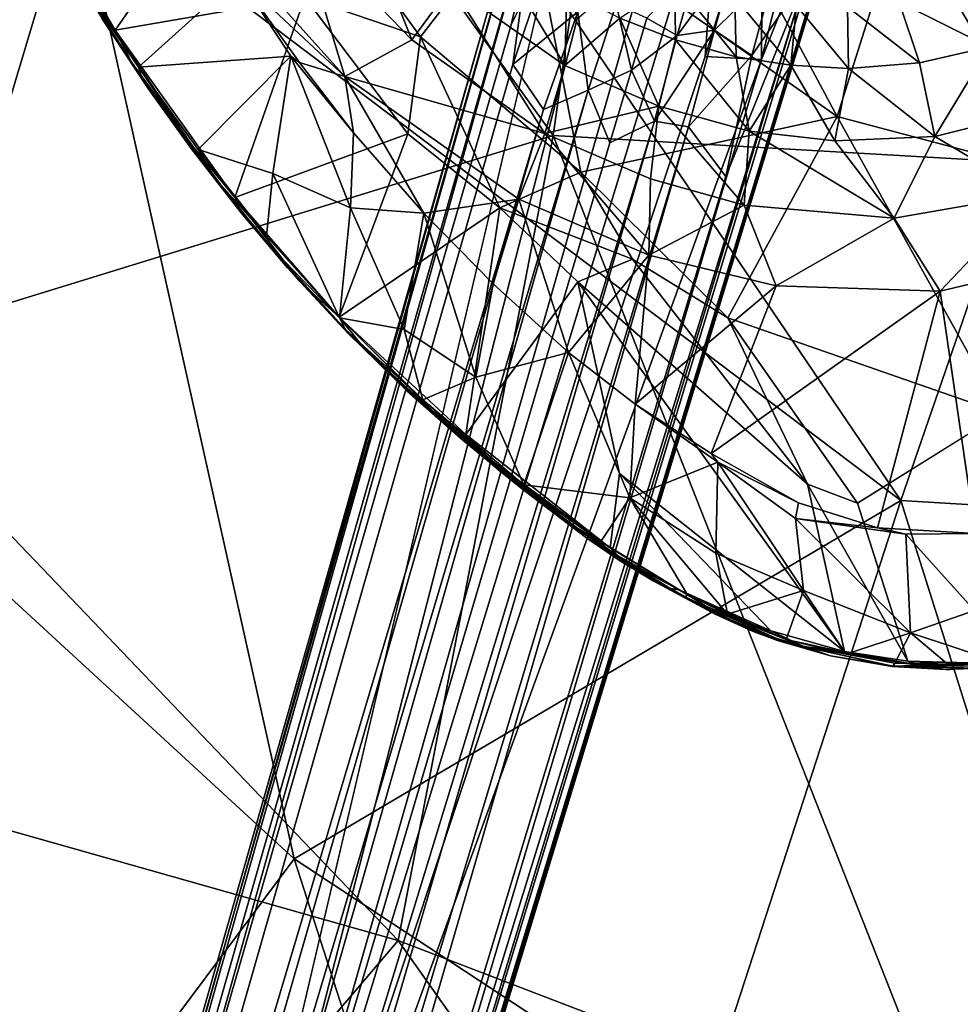
# Model space of a CAD drawing. Units: inches. Extents: x -2 to 130, y -2 to 125.
# Drawn here: x 17 to 20, y 14 to 17 of the extents above; entities that cross this region are included whole.
import ezdxf

# ---------------------------------------------------------------- set-up
doc = ezdxf.new("R2010")
doc.units = ezdxf.units.IN
doc.header["$MEASUREMENT"] = 0
for name, color, linetype in [('SEAT-BASESUPPORT', 5, 'Continuous'), ('SEAT-FABRIC', 5, 'Continuous'), ('SEAT-LEG', 5, 'Continuous')]:
    doc.layers.add(name, color=color, linetype=linetype)

# ---------------------------------------------------------------- blocks, each defined once
blk = doc.blocks.new('3AAL8114_0T')
at = {"layer": 'SEAT-BASESUPPORT'}
for points in [[(-2.5356, -0.4369, 10.7544), (-2.5479, -0.0648, 10.7521), (-2.5656, -0.033, 10.7405)], [(-2.5627, -0.1911, 10.7399), (-2.5356, -0.4369, 10.7544), (-2.5656, -0.033, 10.7405)], [(-2.5479, -0.0648, 10.7521), (-2.5356, -0.4369, 10.7544), (-2.003, -0.1702, 10.7146)], [(-2.003, -0.1702, 10.7146), (-2.5356, -0.4369, 10.7544), (-2.0026, -0.6174, 10.7214)], [(-2.5377, -0.5419, 10.7474), (-2.5356, -0.4369, 10.7544), (-2.5627, -0.1911, 10.7399)], [(-2.5529, -0.3891, 10.7371), (-2.5377, -0.5419, 10.7474), (-2.5627, -0.1911, 10.7399)], [(-2.5338, -0.5969, 10.6511), (-2.5592, -0.2329, 10.6474), (-2.5269, -0.564, 10.6359)], [(-2.5592, -0.2329, 10.6474), (-2.5485, -0.2486, 10.6327), (-2.5269, -0.564, 10.6359)], [(-2.5338, -0.5969, 10.6511), (-2.5509, -0.3917, 10.6515), (-2.5592, -0.2329, 10.6474)], [(-2.5269, -0.564, 10.6359), (-2.5485, -0.2486, 10.6327), (-2.1442, -0.4724, 10.5148)], [(-2.1545, -0.2679, 10.513), (-1.9141, -0.4154, 10.4992), (-2.011, -0.8766, 10.5219)], [(-2.011, -0.8766, 10.5219), (-2.1442, -0.4724, 10.5148), (-2.1545, -0.2679, 10.513)], [(-2.5509, -0.3917, 10.6515), (-2.5338, -0.5969, 10.6511), (-2.5529, -0.3891, 10.7371)], [(-2.5338, -0.5969, 10.6511), (-2.5318, -0.6329, 10.737), (-2.5529, -0.3891, 10.7371)], [(-2.5318, -0.6329, 10.737), (-2.5377, -0.5419, 10.7474), (-2.5529, -0.3891, 10.7371)], [(-2.0026, -0.6174, 10.7214), (-1.7611, -0.8814, 10.7217), (-1.8228, -0.4023, 10.7124)], [(-1.7874, -0.877, 10.5093), (-1.9141, -0.4154, 10.4992), (-1.7274, -0.3763, 10.4483)], [(-1.8228, -0.4023, 10.7124), (-1.7611, -0.8814, 10.7217), (-1.2941, -0.6752, 10.7285)], [(-1.6104, -0.7938, 10.459), (-1.7874, -0.877, 10.5093), (-1.7274, -0.3763, 10.4483)], [(-1.7874, -0.877, 10.5093), (-2.011, -0.8766, 10.5219), (-1.9141, -0.4154, 10.4992)], [(-2.5003, -0.8342, 10.7568), (-2.5356, -0.4369, 10.7544), (-2.5377, -0.5419, 10.7474)], [(-2.5003, -0.8342, 10.7568), (-2.4623, -1.0329, 10.765), (-2.5356, -0.4369, 10.7544)], [(-2.0026, -0.6174, 10.7214), (-2.5356, -0.4369, 10.7544), (-2.4623, -1.0329, 10.765)], [(-2.5269, -0.564, 10.6359), (-2.1442, -0.4724, 10.5148), (-2.1211, -0.7492, 10.5209)], [(-2.1442, -0.4724, 10.5148), (-2.011, -0.8766, 10.5219), (-2.1073, -0.7776, 10.5201)], [(-2.1211, -0.7492, 10.5209), (-2.1442, -0.4724, 10.5148), (-2.1073, -0.7776, 10.5201)], [(-2.5056, -0.8463, 10.7447), (-2.5003, -0.8342, 10.7568), (-2.5377, -0.5419, 10.7474)], [(-2.5056, -0.8463, 10.7447), (-2.5377, -0.5419, 10.7474), (-2.5318, -0.6329, 10.737)], [(-2.5338, -0.5969, 10.6511), (-2.5269, -0.564, 10.6359), (-2.4876, -0.9502, 10.6562)], [(-2.4876, -0.9502, 10.6562), (-2.5269, -0.564, 10.6359), (-2.4895, -0.8593, 10.6403)], [(-2.4895, -0.8593, 10.6403), (-2.5269, -0.564, 10.6359), (-2.1211, -0.7492, 10.5209)], [(-2.5338, -0.5969, 10.6511), (-2.5111, -0.7923, 10.6574), (-2.5318, -0.6329, 10.737)], [(-2.4876, -0.9502, 10.6562), (-2.5111, -0.7923, 10.6574), (-2.5338, -0.5969, 10.6511)], [(-2.5111, -0.7923, 10.6574), (-2.5056, -0.8463, 10.7447), (-2.5318, -0.6329, 10.737)], [(-2.0026, -0.6174, 10.7214), (-2.4623, -1.0329, 10.765), (-1.9297, -1.1123, 10.7345)], [(-2.0026, -0.6174, 10.7214), (-1.9297, -1.1123, 10.7345), (-1.7611, -0.8814, 10.7217)], [(-1.7611, -0.8814, 10.7217), (-1.5389, -1.4527, 10.7442), (-1.2941, -0.6752, 10.7285)], [(-1.2941, -0.6752, 10.7285), (-1.5389, -1.4527, 10.7442), (-0.8033, -1.6681, 10.7855)], [(-0.798, -0.9274, 10.7595), (-1.2941, -0.6752, 10.7285), (-0.8033, -1.6681, 10.7855)], [(-1.4306, -1.1565, 10.4762), (-1.6104, -0.7938, 10.459), (-1.4493, -0.7061, 10.3634)], [(-1.3202, -0.9659, 10.3774), (-1.4306, -1.1565, 10.4762), (-1.4493, -0.7061, 10.3634)], [(-2.4895, -0.8593, 10.6403), (-2.1211, -0.7492, 10.5209), (-2.3313, -1.0252, 10.6039)], [(-2.3313, -1.0252, 10.6039), (-2.1211, -0.7492, 10.5209), (-2.1802, -1.2214, 10.5759)], [(-2.0674, -1.0334, 10.5268), (-2.1802, -1.2214, 10.5759), (-2.1211, -0.7492, 10.5209)], [(-2.1211, -0.7492, 10.5209), (-2.1073, -0.7776, 10.5201), (-2.0674, -1.0334, 10.5268)], [(-2.4876, -0.9502, 10.6562), (-2.4672, -1.0816, 10.7532), (-2.5111, -0.7923, 10.6574)], [(-2.5111, -0.7923, 10.6574), (-2.4672, -1.0816, 10.7532), (-2.5056, -0.8463, 10.7447)], [(-2.1073, -0.7776, 10.5201), (-2.011, -0.8766, 10.5219), (-2.0674, -1.0334, 10.5268)], [(-1.5776, -1.3028, 10.5266), (-1.7874, -0.877, 10.5093), (-1.6104, -0.7938, 10.459)], [(-1.4306, -1.1565, 10.4762), (-1.5776, -1.3028, 10.5266), (-1.6104, -0.7938, 10.459)], [(-2.4672, -1.0816, 10.7532), (-2.5003, -0.8342, 10.7568), (-2.5056, -0.8463, 10.7447)], [(-2.4672, -1.0816, 10.7532), (-2.4623, -1.0329, 10.765), (-2.5003, -0.8342, 10.7568)], [(-2.4876, -0.9502, 10.6562), (-2.4895, -0.8593, 10.6403), (-2.4354, -1.1771, 10.6488)], [(-2.4895, -0.8593, 10.6403), (-2.3313, -1.0252, 10.6039), (-2.4354, -1.1771, 10.6488)], [(-2.0674, -1.0334, 10.5268), (-2.011, -0.8766, 10.5219), (-1.9992, -1.3382, 10.5366)], [(-1.5776, -1.3028, 10.5266), (-2.011, -0.8766, 10.5219), (-1.7874, -0.877, 10.5093)], [(-1.7361, -1.4343, 10.5431), (-1.9992, -1.3382, 10.5366), (-2.011, -0.8766, 10.5219)], [(-2.011, -0.8766, 10.5219), (-1.5776, -1.3028, 10.5266), (-1.7361, -1.4343, 10.5431)], [(-1.9297, -1.1123, 10.7345), (-1.7971, -1.4309, 10.7439), (-1.7611, -0.8814, 10.7217)], [(-1.7971, -1.4309, 10.7439), (-1.5389, -1.4527, 10.7442), (-1.7611, -0.8814, 10.7217)], [(-0.798, -0.9274, 10.7595), (-0.8033, -1.6681, 10.7855), (-0.3518, -1.233, 10.7999)], [(-2.4876, -0.9502, 10.6562), (-2.4372, -1.2193, 10.6655), (-2.4672, -1.0816, 10.7532)], [(-2.4372, -1.2193, 10.6655), (-2.4876, -0.9502, 10.6562), (-2.4354, -1.1771, 10.6488)], [(-1.2234, -1.1117, 10.3882), (-1.4306, -1.1565, 10.4762), (-1.3202, -0.9659, 10.3774)], [(-2.4124, -1.3408, 10.7632), (-2.4623, -1.0329, 10.765), (-2.4672, -1.0816, 10.7532)], [(-2.4623, -1.0329, 10.765), (-2.3619, -1.4861, 10.7796), (-1.9297, -1.1123, 10.7345)], [(-2.3619, -1.4861, 10.7796), (-2.4623, -1.0329, 10.765), (-2.4124, -1.3408, 10.7632)], [(-2.3621, -1.489, 10.6592), (-2.4354, -1.1771, 10.6488), (-2.3313, -1.0252, 10.6039)], [(-2.3621, -1.489, 10.6592), (-2.3313, -1.0252, 10.6039), (-2.1802, -1.2214, 10.5759)], [(-1.9992, -1.3382, 10.5366), (-2.1802, -1.2214, 10.5759), (-2.0674, -1.0334, 10.5268)], [(-2.4372, -1.2193, 10.6655), (-2.4254, -1.2879, 10.7552), (-2.4672, -1.0816, 10.7532)], [(-2.4254, -1.2879, 10.7552), (-2.4124, -1.3408, 10.7632), (-2.4672, -1.0816, 10.7532)], [(-1.1112, -1.2457, 10.4001), (-1.2234, -1.1117, 10.3882), (-1.0302, -1.0925, 10.2639)], [(-0.9794, -1.3733, 10.4142), (-1.1112, -1.2457, 10.4001), (-1.0302, -1.0925, 10.2639)], [(-0.8996, -1.2184, 10.28), (-0.9794, -1.3733, 10.4142), (-1.0302, -1.0925, 10.2639)], [(-1.9297, -1.1123, 10.7345), (-2.3619, -1.4861, 10.7796), (-1.7971, -1.4309, 10.7439)], [(-1.2469, -1.3919, 10.4925), (-1.4306, -1.1565, 10.4762), (-1.2234, -1.1117, 10.3882)], [(-1.1112, -1.2457, 10.4001), (-1.2469, -1.3919, 10.4925), (-1.2234, -1.1117, 10.3882)], [(-2.4372, -1.2193, 10.6655), (-2.4354, -1.1771, 10.6488), (-2.3621, -1.489, 10.6592)], [(-1.2469, -1.3919, 10.4925), (-1.5776, -1.3028, 10.5266), (-1.4306, -1.1565, 10.4762)], [(-2.4372, -1.2193, 10.6655), (-2.375, -1.4837, 10.7169), (-2.4254, -1.2879, 10.7552)], [(-2.3633, -1.5267, 10.677), (-2.375, -1.4837, 10.7169), (-2.4372, -1.2193, 10.6655)], [(-2.3633, -1.5267, 10.677), (-2.4372, -1.2193, 10.6655), (-2.3621, -1.489, 10.6592)], [(-2.3621, -1.489, 10.6592), (-2.1802, -1.2214, 10.5759), (-2.2124, -1.6095, 10.6294)], [(-2.2124, -1.6095, 10.6294), (-2.1802, -1.2214, 10.5759), (-1.9992, -1.3382, 10.5366)], [(-0.8511, -1.4716, 10.4278), (-0.9794, -1.3733, 10.4142), (-0.8996, -1.2184, 10.28)], [(-0.7535, -1.3271, 10.2974), (-0.8511, -1.4716, 10.4278), (-0.8996, -1.2184, 10.28)], [(-0.3518, -1.233, 10.7999), (-0.8033, -1.6681, 10.7855), (-0.313, -2.133, 10.8457)], [(-0.3518, -1.233, 10.7999), (-0.313, -2.133, 10.8457), (-0.1585, -1.6839, 10.8355)], [(-1.0498, -1.5832, 10.511), (-1.2469, -1.3919, 10.4925), (-1.1112, -1.2457, 10.4001)], [(-0.9794, -1.3733, 10.4142), (-1.0498, -1.5832, 10.511), (-1.1112, -1.2457, 10.4001)], [(-2.4254, -1.2879, 10.7552), (-2.3623, -1.5395, 10.7609), (-2.4124, -1.3408, 10.7632)], [(-2.375, -1.4837, 10.7169), (-2.3623, -1.5395, 10.7609), (-2.4254, -1.2879, 10.7552)], [(-1.7361, -1.4343, 10.5431), (-1.5776, -1.3028, 10.5266), (-1.481, -1.7607, 10.5635)], [(-1.3696, -1.5669, 10.5439), (-1.5776, -1.3028, 10.5266), (-1.2469, -1.3919, 10.4925)], [(-1.3696, -1.5669, 10.5439), (-1.481, -1.7607, 10.5635), (-1.5776, -1.3028, 10.5266)], [(-2.3397, -1.6083, 10.7756), (-2.3619, -1.4861, 10.7796), (-2.4124, -1.3408, 10.7632)], [(-2.3623, -1.5395, 10.7609), (-2.3397, -1.6083, 10.7756), (-2.4124, -1.3408, 10.7632)], [(-2.2124, -1.6095, 10.6294), (-1.9992, -1.3382, 10.5366), (-2.0956, -1.8314, 10.6263)], [(-2.0956, -1.8314, 10.6263), (-1.9992, -1.3382, 10.5366), (-1.9207, -1.6164, 10.549)], [(-1.9992, -1.3382, 10.5366), (-1.7361, -1.4343, 10.5431), (-1.9207, -1.6164, 10.549)], [(-0.7074, -1.5605, 10.4428), (-0.8511, -1.4716, 10.4278), (-0.7535, -1.3271, 10.2974)], [(-0.6237, -1.401, 10.3125), (-0.7074, -1.5605, 10.4428), (-0.7535, -1.3271, 10.2974)], [(-0.8511, -1.4716, 10.4278), (-1.0498, -1.5832, 10.511), (-0.9794, -1.3733, 10.4142)], [(-1.1666, -1.7652, 10.5612), (-1.3696, -1.5669, 10.5439), (-1.2469, -1.3919, 10.4925)], [(-1.0498, -1.5832, 10.511), (-1.1666, -1.7652, 10.5612), (-1.2469, -1.3919, 10.4925)], [(-0.5173, -1.6453, 10.4621), (-0.7074, -1.5605, 10.4428), (-0.6237, -1.401, 10.3125)], [(-0.4847, -1.4619, 10.3278), (-0.5173, -1.6453, 10.4621), (-0.6237, -1.401, 10.3125)], [(-1.7971, -1.4309, 10.7439), (-2.3619, -1.4861, 10.7796), (-2.2007, -1.9646, 10.8015)], [(-1.7971, -1.4309, 10.7439), (-2.2007, -1.9646, 10.8015), (-1.6999, -1.7296, 10.7592)], [(-1.9207, -1.6164, 10.549), (-1.7361, -1.4343, 10.5431), (-1.8231, -1.8975, 10.5639)], [(-1.481, -1.7607, 10.5635), (-1.8231, -1.8975, 10.5639), (-1.7361, -1.4343, 10.5431)], [(-1.7971, -1.4309, 10.7439), (-1.5284, -1.7473, 10.7588), (-1.5389, -1.4527, 10.7442)], [(-1.7971, -1.4309, 10.7439), (-1.6999, -1.7296, 10.7592), (-1.5284, -1.7473, 10.7588)], [(-0.8033, -1.6681, 10.7855), (-1.5389, -1.4527, 10.7442), (-1.3657, -2.0319, 10.7786)], [(-1.5284, -1.7473, 10.7588), (-1.3657, -2.0319, 10.7786), (-1.5389, -1.4527, 10.7442)], [(-0.316, -1.7018, 10.4824), (-0.5173, -1.6453, 10.4621), (-0.4847, -1.4619, 10.3278)], [(-0.2932, -1.5159, 10.3478), (-0.316, -1.7018, 10.4824), (-0.4847, -1.4619, 10.3278)], [(-2.3633, -1.5267, 10.677), (-2.3148, -1.6899, 10.7257), (-2.375, -1.4837, 10.7169)], [(-2.375, -1.4837, 10.7169), (-2.3148, -1.6899, 10.7257), (-2.3623, -1.5395, 10.7609)], [(-2.3633, -1.5267, 10.677), (-2.3621, -1.489, 10.6592), (-2.2631, -1.8157, 10.6733)], [(-2.3621, -1.489, 10.6592), (-2.2124, -1.6095, 10.6294), (-2.2631, -1.8157, 10.6733)], [(-2.2527, -1.8595, 10.7921), (-2.3619, -1.4861, 10.7796), (-2.3397, -1.6083, 10.7756)], [(-2.2007, -1.9646, 10.8015), (-2.3619, -1.4861, 10.7796), (-2.2527, -1.8595, 10.7921)], [(-0.8438, -1.7269, 10.5304), (-1.0498, -1.5832, 10.511), (-0.8511, -1.4716, 10.4278)], [(-0.7074, -1.5605, 10.4428), (-0.8438, -1.7269, 10.5304), (-0.8511, -1.4716, 10.4278)], [(-2.3633, -1.5267, 10.677), (-2.2488, -1.885, 10.7239), (-2.3148, -1.6899, 10.7257)], [(-2.2655, -1.8422, 10.6902), (-2.3633, -1.5267, 10.677), (-2.2631, -1.8157, 10.6733)], [(-2.2488, -1.885, 10.7239), (-2.3633, -1.5267, 10.677), (-2.2655, -1.8422, 10.6902)], [(-2.2915, -1.7696, 10.7736), (-2.3397, -1.6083, 10.7756), (-2.3623, -1.5395, 10.7609)], [(-2.3148, -1.6899, 10.7257), (-2.2915, -1.7696, 10.7736), (-2.3623, -1.5395, 10.7609)], [(-1.1666, -1.7652, 10.5612), (-1.481, -1.7607, 10.5635), (-1.3696, -1.5669, 10.5439)], [(-0.5814, -1.8558, 10.555), (-0.8438, -1.7269, 10.5304), (-0.7074, -1.5605, 10.4428)], [(-0.5173, -1.6453, 10.4621), (-0.5814, -1.8558, 10.555), (-0.7074, -1.5605, 10.4428)], [(-2.2915, -1.7696, 10.7736), (-2.2527, -1.8595, 10.7921), (-2.3397, -1.6083, 10.7756)], [(-2.0956, -1.8314, 10.6263), (-2.2631, -1.8157, 10.6733), (-2.2124, -1.6095, 10.6294)], [(-0.7997, -2.0089, 10.5935), (-1.1666, -1.7652, 10.5612), (-1.0498, -1.5832, 10.511)], [(-0.8438, -1.7269, 10.5304), (-0.7997, -2.0089, 10.5935), (-1.0498, -1.5832, 10.511)], [(-2.0956, -1.8314, 10.6263), (-1.9207, -1.6164, 10.549), (-1.8231, -1.8975, 10.5639)], [(-0.797, -2.6594, 10.8467), (-0.8033, -1.6681, 10.7855), (-1.3657, -2.0319, 10.7786)], [(-0.8033, -1.6681, 10.7855), (-0.797, -2.6594, 10.8467), (-0.313, -2.133, 10.8457)], [(-0.316, -1.7018, 10.4824), (-0.5814, -1.8558, 10.555), (-0.5173, -1.6453, 10.4621)], [(-2.3148, -1.6899, 10.7257), (-2.2488, -1.885, 10.7239), (-2.2915, -1.7696, 10.7736)], [(-0.3008, -1.9287, 10.5812), (-0.5814, -1.8558, 10.555), (-0.316, -1.7018, 10.4824)], [(-1.6999, -1.7296, 10.7592), (-1.8614, -2.2791, 10.8081), (-1.5336, -3.0512, 10.8508)], [(-1.6999, -1.7296, 10.7592), (-1.5336, -3.0512, 10.8508), (-1.3939, -2.5695, 10.8135)], [(-1.6999, -1.7296, 10.7592), (-1.3939, -2.5695, 10.8135), (-1.5284, -1.7473, 10.7588)], [(-1.5284, -1.7473, 10.7588), (-1.3939, -2.5695, 10.8135), (-1.3657, -2.0319, 10.7786)], [(-0.5814, -1.8558, 10.555), (-0.7997, -2.0089, 10.5935), (-0.8438, -1.7269, 10.5304)], [(-2.2488, -1.885, 10.7239), (-2.2166, -1.976, 10.7802), (-2.2915, -1.7696, 10.7736)], [(-2.2166, -1.976, 10.7802), (-2.2527, -1.8595, 10.7921), (-2.2915, -1.7696, 10.7736)], [(-1.8231, -1.8975, 10.5639), (-1.481, -1.7607, 10.5635), (-1.7243, -2.1232, 10.5783)], [(-1.197, -2.0169, 10.5869), (-1.7243, -2.1232, 10.5783), (-1.481, -1.7607, 10.5635)], [(-1.481, -1.7607, 10.5635), (-1.1666, -1.7652, 10.5612), (-1.197, -2.0169, 10.5869)], [(-0.7997, -2.0089, 10.5935), (-1.197, -2.0169, 10.5869), (-1.1666, -1.7652, 10.5612)], [(-2.2655, -1.8422, 10.6902), (-2.2631, -1.8157, 10.6733), (-2.1486, -2.13, 10.6942)], [(-2.2631, -1.8157, 10.6733), (-2.0956, -1.8314, 10.6263), (-2.1226, -2.1744, 10.6919)], [(-2.1486, -2.13, 10.6942), (-2.2631, -1.8157, 10.6733), (-2.1226, -2.1744, 10.6919)], [(-2.1226, -2.1744, 10.6919), (-2.0956, -1.8314, 10.6263), (-1.8231, -1.8975, 10.5639)], [(-2.1661, -2.1032, 10.7034), (-2.2655, -1.8422, 10.6902), (-2.1486, -2.13, 10.6942)], [(-2.1661, -2.1032, 10.7034), (-2.2488, -1.885, 10.7239), (-2.2655, -1.8422, 10.6902)], [(-2.2527, -1.8595, 10.7921), (-2.2166, -1.976, 10.7802), (-2.1909, -2.0255, 10.8002)], [(-2.2007, -1.9646, 10.8015), (-2.2527, -1.8595, 10.7921), (-2.1909, -2.0255, 10.8002)], [(-0.4126, -2.1402, 10.6284), (-0.7997, -2.0089, 10.5935), (-0.5814, -1.8558, 10.555)], [(-0.3008, -1.9287, 10.5812), (-0.4126, -2.1402, 10.6284), (-0.5814, -1.8558, 10.555)], [(-2.1661, -2.1032, 10.7034), (-2.1301, -2.1895, 10.7961), (-2.2488, -1.885, 10.7239)], [(-2.2488, -1.885, 10.7239), (-2.1301, -2.1895, 10.7961), (-2.2166, -1.976, 10.7802)], [(-2.1226, -2.1744, 10.6919), (-1.8231, -1.8975, 10.5639), (-1.8694, -2.3564, 10.6579)], [(-1.8694, -2.3564, 10.6579), (-1.8231, -1.8975, 10.5639), (-1.7243, -2.1232, 10.5783)], [(-2.1301, -2.1895, 10.7961), (-2.1909, -2.0255, 10.8002), (-2.2166, -1.976, 10.7802)], [(-1.9899, -2.4572, 10.8266), (-2.2007, -1.9646, 10.8015), (-2.1909, -2.0255, 10.8002)], [(-1.197, -2.0169, 10.5869), (-0.7997, -2.0089, 10.5935), (-0.7834, -2.2604, 10.6225)], [(-0.4126, -2.1402, 10.6284), (-0.7834, -2.2604, 10.6225), (-0.7997, -2.0089, 10.5935)], [(-2.0532, -2.3485, 10.817), (-2.1909, -2.0255, 10.8002), (-2.1301, -2.1895, 10.7961)], [(-2.0532, -2.3485, 10.817), (-1.9899, -2.4572, 10.8266), (-2.1909, -2.0255, 10.8002)], [(-1.7243, -2.1232, 10.5783), (-1.197, -2.0169, 10.5869), (-1.5981, -2.3569, 10.595)], [(-0.7834, -2.2604, 10.6225), (-1.5981, -2.3569, 10.595), (-1.197, -2.0169, 10.5869)], [(-1.3939, -2.5695, 10.8135), (-1.2922, -2.6883, 10.8246), (-1.3657, -2.0319, 10.7786)], [(-1.3657, -2.0319, 10.7786), (-1.2922, -2.6883, 10.8246), (-0.797, -2.6594, 10.8467)], [(-2.0033, -2.4515, 10.7259), (-2.1661, -2.1032, 10.7034), (-2.0045, -2.4276, 10.7096)], [(-2.1661, -2.1032, 10.7034), (-2.1486, -2.13, 10.6942), (-2.0045, -2.4276, 10.7096)], [(-2.1661, -2.1032, 10.7034), (-2.0808, -2.2963, 10.7198), (-2.1301, -2.1895, 10.7961)], [(-2.0033, -2.4515, 10.7259), (-2.0808, -2.2963, 10.7198), (-2.1661, -2.1032, 10.7034)], [(-1.8694, -2.3564, 10.6579), (-1.7243, -2.1232, 10.5783), (-1.5931, -2.3878, 10.5985)], [(-1.5931, -2.3878, 10.5985), (-1.7243, -2.1232, 10.5783), (-1.5981, -2.3569, 10.595)], [(-2.1486, -2.13, 10.6942), (-2.1226, -2.1744, 10.6919), (-2.0045, -2.4276, 10.7096)], [(-0.7834, -2.2604, 10.6225), (-0.4126, -2.1402, 10.6284), (-0.2974, -2.3922, 10.6664)], [(-1.8694, -2.3564, 10.6579), (-2.0045, -2.4276, 10.7096), (-2.1226, -2.1744, 10.6919)], [(-2.0808, -2.2963, 10.7198), (-2.0363, -2.3998, 10.8029), (-2.1301, -2.1895, 10.7961)], [(-2.0363, -2.3998, 10.8029), (-2.0532, -2.3485, 10.817), (-2.1301, -2.1895, 10.7961)], [(-1.2758, -2.7797, 10.6361), (-0.7834, -2.2604, 10.6225), (-1.0321, -2.9314, 10.6592)], [(-0.2974, -2.3922, 10.6664), (-1.0321, -2.9314, 10.6592), (-0.7834, -2.2604, 10.6225)], [(-2.0808, -2.2963, 10.7198), (-1.9333, -2.5794, 10.7489), (-2.0363, -2.3998, 10.8029)], [(-1.9333, -2.5794, 10.7489), (-2.0808, -2.2963, 10.7198), (-2.0033, -2.4515, 10.7259)], [(-1.8614, -2.2791, 10.8081), (-1.6931, -2.8952, 10.845), (-1.5336, -3.0512, 10.8508)], [(-1.9754, -2.505, 10.8227), (-2.0532, -2.3485, 10.817), (-2.0363, -2.3998, 10.8029)], [(-1.9754, -2.505, 10.8227), (-1.9899, -2.4572, 10.8266), (-2.0532, -2.3485, 10.817)], [(-2.0045, -2.4276, 10.7096), (-1.8694, -2.3564, 10.6579), (-1.8568, -2.6862, 10.729)], [(-1.7258, -2.6188, 10.6804), (-1.8694, -2.3564, 10.6579), (-1.5931, -2.3878, 10.5985)], [(-1.781, -2.7911, 10.7366), (-1.8568, -2.6862, 10.729), (-1.8694, -2.3564, 10.6579)], [(-1.781, -2.7911, 10.7366), (-1.8694, -2.3564, 10.6579), (-1.7258, -2.6188, 10.6804)], [(-1.5931, -2.3878, 10.5985), (-1.5981, -2.3569, 10.595), (-1.4432, -2.6057, 10.6169)], [(-1.7258, -2.6188, 10.6804), (-1.5931, -2.3878, 10.5985), (-1.5533, -2.8374, 10.7005)], [(-1.5533, -2.8374, 10.7005), (-1.5931, -2.3878, 10.5985), (-1.4736, -2.6413, 10.6322)], [(-1.4432, -2.6057, 10.6169), (-1.4736, -2.6413, 10.6322), (-1.5931, -2.3878, 10.5985)], [(-1.9333, -2.5794, 10.7489), (-1.9253, -2.6017, 10.8091), (-2.0363, -2.3998, 10.8029)], [(-1.9819, -2.5054, 10.809), (-1.9754, -2.505, 10.8227), (-2.0363, -2.3998, 10.8029)], [(-1.9253, -2.6017, 10.8091), (-1.9819, -2.5054, 10.809), (-2.0363, -2.3998, 10.8029)], [(-2.0033, -2.4515, 10.7259), (-2.0045, -2.4276, 10.7096), (-1.8568, -2.6862, 10.729)], [(-1.868, -2.6876, 10.7432), (-2.0033, -2.4515, 10.7259), (-1.8568, -2.6862, 10.729)], [(-2.0033, -2.4515, 10.7259), (-1.868, -2.6876, 10.7432), (-1.9333, -2.5794, 10.7489)], [(-1.87, -2.6631, 10.8354), (-1.9899, -2.4572, 10.8266), (-1.9754, -2.505, 10.8227)], [(-1.9007, -2.6375, 10.8238), (-1.9754, -2.505, 10.8227), (-1.9819, -2.5054, 10.809)], [(-1.9253, -2.6017, 10.8091), (-1.9007, -2.6375, 10.8238), (-1.9819, -2.5054, 10.809)], [(-1.9007, -2.6375, 10.8238), (-1.87, -2.6631, 10.8354), (-1.9754, -2.505, 10.8227)], [(-1.9253, -2.6017, 10.8091), (-1.9333, -2.5794, 10.7489), (-1.8117, -2.7759, 10.8214)], [(-1.8109, -2.7732, 10.7535), (-1.8117, -2.7759, 10.8214), (-1.9333, -2.5794, 10.7489)], [(-1.868, -2.6876, 10.7432), (-1.8109, -2.7732, 10.7535), (-1.9333, -2.5794, 10.7489)], [(-1.5336, -3.0512, 10.8508), (-1.384, -3.164, 10.8613), (-1.3939, -2.5695, 10.8135)], [(-1.3939, -2.5695, 10.8135), (-1.384, -3.164, 10.8613), (-1.2922, -2.6883, 10.8246)], [(-1.9253, -2.6017, 10.8091), (-1.8117, -2.7759, 10.8214), (-1.9007, -2.6375, 10.8238)], [(-1.2758, -2.7797, 10.6361), (-1.4736, -2.6413, 10.6322), (-1.4432, -2.6057, 10.6169)], [(-1.8117, -2.7759, 10.8214), (-1.8111, -2.7649, 10.8344), (-1.9007, -2.6375, 10.8238)], [(-1.8111, -2.7649, 10.8344), (-1.87, -2.6631, 10.8354), (-1.9007, -2.6375, 10.8238)], [(-1.781, -2.7911, 10.7366), (-1.7258, -2.6188, 10.6804), (-1.5533, -2.8374, 10.7005)], [(-1.4736, -2.6413, 10.6322), (-1.3376, -3.0955, 10.7476), (-1.5533, -2.8374, 10.7005)], [(-1.3376, -3.0955, 10.7476), (-1.4736, -2.6413, 10.6322), (-1.2117, -2.8363, 10.6449)], [(-1.2117, -2.8363, 10.6449), (-1.4736, -2.6413, 10.6322), (-1.2758, -2.7797, 10.6361)], [(-1.6931, -2.8952, 10.845), (-1.87, -2.6631, 10.8354), (-1.8111, -2.7649, 10.8344)], [(-1.868, -2.6876, 10.7432), (-1.8568, -2.6862, 10.729), (-1.6659, -2.9386, 10.752)], [(-1.6689, -2.9492, 10.767), (-1.868, -2.6876, 10.7432), (-1.6659, -2.9386, 10.752)], [(-1.6689, -2.9492, 10.767), (-1.8109, -2.7732, 10.7535), (-1.868, -2.6876, 10.7432)], [(-1.8568, -2.6862, 10.729), (-1.781, -2.7911, 10.7366), (-1.6659, -2.9386, 10.752)], [(-1.8111, -2.7649, 10.8344), (-1.8117, -2.7759, 10.8214), (-1.7408, -2.8699, 10.8237)], [(-1.8109, -2.7732, 10.7535), (-1.7092, -2.905, 10.7664), (-1.8117, -2.7759, 10.8214)], [(-1.6903, -2.9292, 10.8225), (-1.8117, -2.7759, 10.8214), (-1.7092, -2.905, 10.7664)], [(-1.8117, -2.7759, 10.8214), (-1.6903, -2.9292, 10.8225), (-1.7408, -2.8699, 10.8237)], [(-1.8111, -2.7649, 10.8344), (-1.7408, -2.8699, 10.8237), (-1.6312, -2.9814, 10.8421)], [(-1.6312, -2.9814, 10.8421), (-1.6931, -2.8952, 10.845), (-1.8111, -2.7649, 10.8344)], [(-1.8109, -2.7732, 10.7535), (-1.6689, -2.9492, 10.767), (-1.7092, -2.905, 10.7664)], [(-1.0321, -2.9314, 10.6592), (-1.2117, -2.8363, 10.6449), (-1.2758, -2.7797, 10.6361)], [(-1.781, -2.7911, 10.7366), (-1.5533, -2.8374, 10.7005), (-1.6659, -2.9386, 10.752)], [(-1.6659, -2.9386, 10.752), (-1.5533, -2.8374, 10.7005), (-1.5328, -3.0602, 10.7647)], [(-1.3376, -3.0955, 10.7476), (-1.5328, -3.0602, 10.7647), (-1.5533, -2.8374, 10.7005)], [(-1.3376, -3.0955, 10.7476), (-1.2117, -2.8363, 10.6449), (-1.1419, -3.1275, 10.7395)], [(-1.1419, -3.1275, 10.7395), (-1.2117, -2.8363, 10.6449), (-1.0321, -2.9314, 10.6592)], [(-1.7408, -2.8699, 10.8237), (-1.6903, -2.9292, 10.8225), (-1.6312, -2.9814, 10.8421)], [(-1.6903, -2.9292, 10.8225), (-1.7092, -2.905, 10.7664), (-1.5754, -3.0422, 10.8288)], [(-1.5754, -3.0422, 10.8288), (-1.7092, -2.905, 10.7664), (-1.575, -3.0424, 10.7809)], [(-1.7092, -2.905, 10.7664), (-1.6689, -2.9492, 10.767), (-1.575, -3.0424, 10.7809)], [(-1.5336, -3.0512, 10.8508), (-1.6931, -2.8952, 10.845), (-1.6312, -2.9814, 10.8421)], [(-1.6312, -2.9814, 10.8421), (-1.6903, -2.9292, 10.8225), (-1.5754, -3.0422, 10.8288)], [(-1.6689, -2.9492, 10.767), (-1.6659, -2.9386, 10.752), (-1.4206, -3.1517, 10.7775)], [(-1.4295, -3.1565, 10.7915), (-1.6689, -2.9492, 10.767), (-1.4206, -3.1517, 10.7775)], [(-1.4295, -3.1565, 10.7915), (-1.575, -3.0424, 10.7809), (-1.6689, -2.9492, 10.767)], [(-1.6659, -2.9386, 10.752), (-1.5328, -3.0602, 10.7647), (-1.4206, -3.1517, 10.7775)], [(-1.5754, -3.0422, 10.8288), (-1.4319, -3.1559, 10.8372), (-1.6312, -2.9814, 10.8421)], [(-1.3381, -3.2097, 10.8611), (-1.5336, -3.0512, 10.8508), (-1.6312, -2.9814, 10.8421)], [(-1.6312, -2.9814, 10.8421), (-1.4319, -3.1559, 10.8372), (-1.3381, -3.2097, 10.8611)], [(-1.5754, -3.0422, 10.8288), (-1.575, -3.0424, 10.7809), (-1.4295, -3.1565, 10.7915)], [(-1.4319, -3.1559, 10.8372), (-1.5754, -3.0422, 10.8288), (-1.4295, -3.1565, 10.7915)], [(-1.384, -3.164, 10.8613), (-1.5336, -3.0512, 10.8508), (-1.3381, -3.2097, 10.8611)], [(-1.5328, -3.0602, 10.7647), (-1.3376, -3.0955, 10.7476), (-1.4206, -3.1517, 10.7775)], [(-1.4206, -3.1517, 10.7775), (-1.3376, -3.0955, 10.7476), (-1.2852, -3.2302, 10.7876)], [(-1.3376, -3.0955, 10.7476), (-1.1419, -3.1275, 10.7395), (-1.1472, -3.2992, 10.8002)], [(-1.2852, -3.2302, 10.7876), (-1.3376, -3.0955, 10.7476), (-1.1472, -3.2992, 10.8002)], [(-1.4319, -3.1559, 10.8372), (-1.4295, -3.1565, 10.7915), (-1.2982, -3.2391, 10.8505)], [(-1.4319, -3.1559, 10.8372), (-1.2982, -3.2391, 10.8505), (-1.3381, -3.2097, 10.8611)], [(-1.4295, -3.1565, 10.7915), (-1.4206, -3.1517, 10.7775), (-1.1472, -3.2992, 10.8002)], [(-1.2982, -3.2391, 10.8505), (-1.4295, -3.1565, 10.7915), (-1.2886, -3.2444, 10.8088)], [(-1.1423, -3.3118, 10.8167), (-1.4295, -3.1565, 10.7915), (-1.1472, -3.2992, 10.8002)], [(-1.1423, -3.3118, 10.8167), (-1.2886, -3.2444, 10.8088), (-1.4295, -3.1565, 10.7915)], [(-1.4206, -3.1517, 10.7775), (-1.2852, -3.2302, 10.7876), (-1.1472, -3.2992, 10.8002)], [(-1.1983, -3.2729, 10.8779), (-1.384, -3.164, 10.8613), (-1.3381, -3.2097, 10.8611)], [(-1.208, -3.2841, 10.8642), (-1.1983, -3.2729, 10.8779), (-1.3381, -3.2097, 10.8611)], [(-1.208, -3.2841, 10.8642), (-1.3381, -3.2097, 10.8611), (-1.2982, -3.2391, 10.8505)], [(-1.1094, -3.3252, 10.8637), (-1.2982, -3.2391, 10.8505), (-1.1423, -3.3118, 10.8167)], [(-1.2982, -3.2391, 10.8505), (-1.2886, -3.2444, 10.8088), (-1.1423, -3.3118, 10.8167)], [(-1.1094, -3.3252, 10.8637), (-1.208, -3.2841, 10.8642), (-1.2982, -3.2391, 10.8505)]]:
    blk.add_3dface(points, dxfattribs=at)
for points, invisible_edges in [([(-1.6999, -1.7296, 10.7592), (-2.2007, -1.9646, 10.8015), (-1.8614, -2.2791, 10.8081)], 2), ([(-2.2007, -1.9646, 10.8015), (-1.9899, -2.4572, 10.8266), (-1.8614, -2.2791, 10.8081)], 12), ([(-1.5981, -2.3569, 10.595), (-0.7834, -2.2604, 10.6225), (-1.2758, -2.7797, 10.6361)], 12), ([(-1.9899, -2.4572, 10.8266), (-1.87, -2.6631, 10.8354), (-1.8614, -2.2791, 10.8081)], 2), ([(-1.8614, -2.2791, 10.8081), (-1.87, -2.6631, 10.8354), (-1.6931, -2.8952, 10.845)], 1), ([(-1.5981, -2.3569, 10.595), (-1.2758, -2.7797, 10.6361), (-1.4432, -2.6057, 10.6169)], 1), ([(-0.797, -2.6594, 10.8467), (-1.2922, -2.6883, 10.8246), (-1.1983, -3.2729, 10.8779)], 2), ([(-1.384, -3.164, 10.8613), (-1.1983, -3.2729, 10.8779), (-1.2922, -2.6883, 10.8246)], 2)]:
    blk.add_3dface(points, dxfattribs=dict(at, invisible_edges=invisible_edges))
at = {"layer": 'SEAT-FABRIC'}
for points in [[(-1.8269, 0.82, 12.699), (-3.6502, 1.1716, 12.771), (-3.7, -0.8842, 12.7658)], [(-1.8269, 0.82, 12.699), (-3.7, -0.8842, 12.7658), (-1.559, -1.3192, 12.7106)], [(-0.1071, 0.6299, 12.7454), (-1.8269, 0.82, 12.699), (-1.559, -1.3192, 12.7106)], [(-1.559, -1.3192, 12.7106), (-0.1689, -2.1847, 12.794), (-0.1071, 0.6299, 12.7454)], [(-0.1689, -2.1847, 12.794), (0.9845, -1.7633, 12.8862), (-0.1071, 0.6299, 12.7454)], [(-3.7481, -1.3053, 10.8085), (-3.8799, 0.5394, 10.7968), (-2.421, 0.0097, 10.7385)], [(-2.421, 0.0097, 10.7385), (-3.2348, -2.8132, 10.8424), (-3.7481, -1.3053, 10.8085)], [(-3.2348, -2.8132, 10.8424), (-2.421, 0.0097, 10.7385), (-1.1778, -2.7423, 10.8174)], [(-2.421, 0.0097, 10.7385), (-1.4296, -0.1303, 10.7315), (-1.1778, -2.7423, 10.8174)], [(-1.1778, -2.7423, 10.8174), (-1.4296, -0.1303, 10.7315), (-0.0106, -1.677, 10.8152)], [(-3.0824, -3.1687, 12.8354), (-3.7, -0.8842, 12.7658), (-4.6132, -1.6695, 12.919)], [(-3.7, -0.8842, 12.7658), (-3.0824, -3.1687, 12.8354), (-1.559, -1.3192, 12.7106)], [(-3.7481, -1.3053, 10.8085), (-3.2348, -2.8132, 10.8424), (-4.543, -3.4132, 11.0511)], [(-1.9531, -4.495, 12.9287), (-1.559, -1.3192, 12.7106), (-3.0824, -3.1687, 12.8354)], [(-1.9531, -4.495, 12.9287), (-0.1689, -2.1847, 12.794), (-1.559, -1.3192, 12.7106)], [(-4.8547, -3.9711, 13.3596), (-3.9804, -3.5133, 12.9811), (-4.6132, -1.6695, 12.919)], [(-4.6132, -1.6695, 12.919), (-3.9804, -3.5133, 12.9811), (-3.0824, -3.1687, 12.8354)], [(0.1261, -3.5588, 10.9349), (-1.1778, -2.7423, 10.8174), (-0.0106, -1.677, 10.8152)], [(-0.6573, -5.2327, 13.0502), (-0.1689, -2.1847, 12.794), (-1.9531, -4.495, 12.9287)], [(-3.2348, -2.8132, 10.8424), (-1.1778, -2.7423, 10.8174), (-2.5705, -4.0596, 10.9212)], [(-1.1778, -2.7423, 10.8174), (-1.6295, -5.0445, 11.0156), (-2.5705, -4.0596, 10.9212)], [(-1.6295, -5.0445, 11.0156), (-1.1778, -2.7423, 10.8174), (0.1261, -3.5588, 10.9349)], [(-3.2348, -2.8132, 10.8424), (-3.5903, -4.6876, 11.0728), (-4.543, -3.4132, 11.0511)], [(-2.5705, -4.0596, 10.9212), (-3.5903, -4.6876, 11.0728), (-3.2348, -2.8132, 10.8424)], [(-3.9804, -3.5133, 12.9811), (-2.8562, -5.1147, 13.0835), (-3.0824, -3.1687, 12.8354)], [(-1.9531, -4.495, 12.9287), (-3.0824, -3.1687, 12.8354), (-2.8562, -5.1147, 13.0835)]]:
    blk.add_3dface(points, dxfattribs=at)
at = {"layer": 'SEAT-LEG'}
for points, invisible_edges in [([(-1.5119, -0.9771, 5.076), (-9.432, -8.9768, 2.0103), (-0.9537, -0.3483, 5.5018)], 2), ([(-0.9537, -0.3483, 5.5018), (-9.432, -8.9768, 2.0103), (-1.5469, -0.9033, 5.4372)], 1), ([(-1.269, -0.8021, 5.0548), (-5.1652, -5.1604, 3.242), (-1.5119, -0.9771, 5.076)], 2), ([(-5.1652, -5.1604, 3.242), (-9.432, -8.9768, 2.0103), (-1.5119, -0.9771, 5.076)], 12)]:
    blk.add_3dface(points, dxfattribs=dict(at, invisible_edges=invisible_edges))
for points in [[(-0.9537, -0.3483, 5.5018), (-1.269, -0.8021, 5.0548), (-1.5119, -0.9771, 5.076)], [(-1.5469, -0.9033, 5.4372), (-9.6437, -9.1469, 2.1331), (-1.1764, -0.5412, 5.846)], [(-9.6326, -9.1762, 2.2856), (-1.1764, -0.5412, 5.846), (-9.6437, -9.1469, 2.1331)], [(-1.1764, -0.5412, 5.846), (-9.6326, -9.1762, 2.2856), (-1.2692, -0.6828, 5.9957)], [(-9.6025, -9.2374, 2.4263), (-1.2692, -0.6828, 5.9957), (-9.6326, -9.1762, 2.2856)], [(-1.2692, -0.6828, 5.9957), (-9.6025, -9.2374, 2.4263), (-1.5629, -1.0806, 5.9977)], [(-1.2692, -0.6828, 5.9957), (-1.5629, -1.0806, 5.9977), (-1.269, -0.8095, 6.2295)], [(-1.3344, -1.0541, 4.8305), (-5.1652, -5.1604, 3.242), (-1.269, -0.8021, 5.0548)], [(-1.0589, -1.3296, 4.8305), (-5.1652, -5.1604, 3.242), (-0.7201, -0.8043, 4.9318)], [(-0.7201, -0.8043, 4.9318), (-5.1652, -5.1604, 3.242), (-1.0705, -0.9983, 4.8189)], [(-1.0589, -1.3296, 4.8305), (-0.7201, -0.8043, 4.9318), (-0.6515, -0.9325, 5.0158)], [(-1.269, -0.8095, 6.2295), (-1.5629, -1.0806, 5.9977), (-1.3225, -1.0372, 6.299)], [(-0.4128, -0.863, 5.2514), (-0.3378, -0.9344, 5.5127), (-0.9179, -1.4163, 5.0558)], [(-0.6515, -0.9325, 5.0158), (-0.4128, -0.863, 5.2514), (-0.9179, -1.4163, 5.0558)], [(-9.6437, -9.1469, 2.1331), (-1.5469, -0.9033, 5.4372), (-9.432, -8.9768, 2.0103)], [(-0.3378, -0.9344, 5.5127), (-9.0778, -9.5262, 1.9586), (-0.9179, -1.4163, 5.0558)], [(-0.548, -1.1811, 5.5908), (-9.0778, -9.5262, 1.9586), (-0.3378, -0.9344, 5.5127)], [(-0.9179, -1.4163, 5.0558), (-1.0589, -1.3296, 4.8305), (-0.6515, -0.9325, 5.0158)], [(-1.0705, -0.9983, 4.8189), (-5.1652, -5.1604, 3.242), (-1.3344, -1.0541, 4.8305)], [(-1.5472, -1.2394, 6.1421), (-1.3225, -1.0372, 6.299), (-1.5629, -1.0806, 5.9977)], [(-1.3225, -1.0372, 6.299), (-1.5472, -1.2394, 6.1421), (-1.4053, -1.252, 6.252)], [(-1.3225, -1.0372, 6.299), (-1.4053, -1.252, 6.252), (-1.2132, -1.071, 6.4185)], [(-1.5629, -1.0806, 5.9977), (-9.6025, -9.2374, 2.4263), (-1.5472, -1.2394, 6.1421)], [(-1.2132, -1.071, 6.4185), (-1.4053, -1.252, 6.252), (-1.266, -1.2614, 6.3267)], [(-1.2132, -1.071, 6.4185), (-1.266, -1.2614, 6.3267), (-1.1547, -1.1498, 6.435)], [(-1.1547, -1.1498, 6.435), (-1.1014, -1.2365, 6.3894), (-0.9455, -1.078, 6.5953)], [(-0.9455, -1.078, 6.5953), (-1.1014, -1.2365, 6.3894), (-0.8462, -1.1179, 6.5437)], [(-1.1014, -1.2365, 6.3894), (-0.9974, -1.2753, 6.339), (-0.8462, -1.1179, 6.5437)], [(-0.8462, -1.1179, 6.5437), (-0.9974, -1.2753, 6.339), (-0.7599, -1.2065, 6.2935)], [(-0.6878, -1.2655, 5.9917), (-9.1948, -9.6427, 2.276), (-0.4967, -1.1225, 5.8755)], [(-9.0531, -9.5331, 2.1559), (-0.4967, -1.1225, 5.8755), (-9.1948, -9.6427, 2.276)], [(-0.4967, -1.1225, 5.8755), (-9.0531, -9.5331, 2.1559), (-0.548, -1.1811, 5.5908)], [(-1.1547, -1.1498, 6.435), (-1.266, -1.2614, 6.3267), (-1.1014, -1.2365, 6.3894)], [(-9.0778, -9.5262, 1.9586), (-0.548, -1.1811, 5.5908), (-9.0531, -9.5331, 2.1559)], [(-0.9368, -1.392, 6.1223), (-0.7599, -1.2065, 6.2935), (-0.9974, -1.2753, 6.339)], [(-0.7599, -1.2065, 6.2935), (-0.9368, -1.392, 6.1223), (-0.6878, -1.2655, 5.9917)], [(-1.1014, -1.2365, 6.3894), (-1.2788, -1.4241, 6.2377), (-0.9974, -1.2753, 6.339)], [(-1.266, -1.2614, 6.3267), (-1.2788, -1.4241, 6.2377), (-1.1014, -1.2365, 6.3894)], [(-9.5688, -9.359, 2.5196), (-1.5472, -1.2394, 6.1421), (-9.6025, -9.2374, 2.4263)], [(-1.5472, -1.2394, 6.1421), (-9.5688, -9.359, 2.5196), (-1.4053, -1.252, 6.252)], [(-9.49, -9.466, 2.5585), (-1.4053, -1.252, 6.252), (-9.5688, -9.359, 2.5196)], [(-1.4053, -1.252, 6.252), (-9.49, -9.466, 2.5585), (-1.4235, -1.4175, 6.2242)], [(-9.1948, -9.6427, 2.276), (-0.6878, -1.2655, 5.9917), (-9.2422, -9.5961, 2.4283)], [(-1.1727, -1.6661, 5.9306), (-9.2422, -9.5961, 2.4283), (-0.6878, -1.2655, 5.9917)], [(-1.4053, -1.252, 6.252), (-1.4235, -1.4175, 6.2242), (-1.266, -1.2614, 6.3267)], [(-1.266, -1.2614, 6.3267), (-1.4235, -1.4175, 6.2242), (-1.2788, -1.4241, 6.2377)], [(-1.1727, -1.6661, 5.9306), (-0.6878, -1.2655, 5.9917), (-0.9368, -1.392, 6.1223)], [(-1.2788, -1.4241, 6.2377), (-1.1992, -1.4864, 6.1735), (-0.9974, -1.2753, 6.339)], [(-0.9368, -1.392, 6.1223), (-0.9974, -1.2753, 6.339), (-1.1992, -1.4864, 6.1735)], [(-0.9179, -1.4163, 5.0558), (-5.1652, -5.1604, 3.242), (-1.0589, -1.3296, 4.8305)], [(-1.1992, -1.4864, 6.1735), (-1.1727, -1.6661, 5.9306), (-0.9368, -1.392, 6.1223)], [(-1.4235, -1.4175, 6.2242), (-9.49, -9.466, 2.5585), (-1.2788, -1.4241, 6.2377)], [(-9.3897, -9.566, 2.524), (-1.2788, -1.4241, 6.2377), (-9.49, -9.466, 2.5585)], [(-1.2788, -1.4241, 6.2377), (-9.3897, -9.566, 2.524), (-1.1992, -1.4864, 6.1735)], [(-9.0778, -9.5262, 1.9586), (-5.1652, -5.1604, 3.242), (-0.9179, -1.4163, 5.0558)], [(-9.2422, -9.5961, 2.4283), (-1.1992, -1.4864, 6.1735), (-9.3897, -9.566, 2.524)], [(-1.1992, -1.4864, 6.1735), (-9.2422, -9.5961, 2.4283), (-1.1727, -1.6661, 5.9306)]]:
    blk.add_3dface(points, dxfattribs=at)

msp = doc.modelspace()

# ---------------------------------------------------------------- block references
at = {"rotation": 28.60045948358594}
msp.add_blockref('3AAL8114_0T', (19.6661, 18.6532), dxfattribs=at)

doc.saveas('drawing.dxf')
